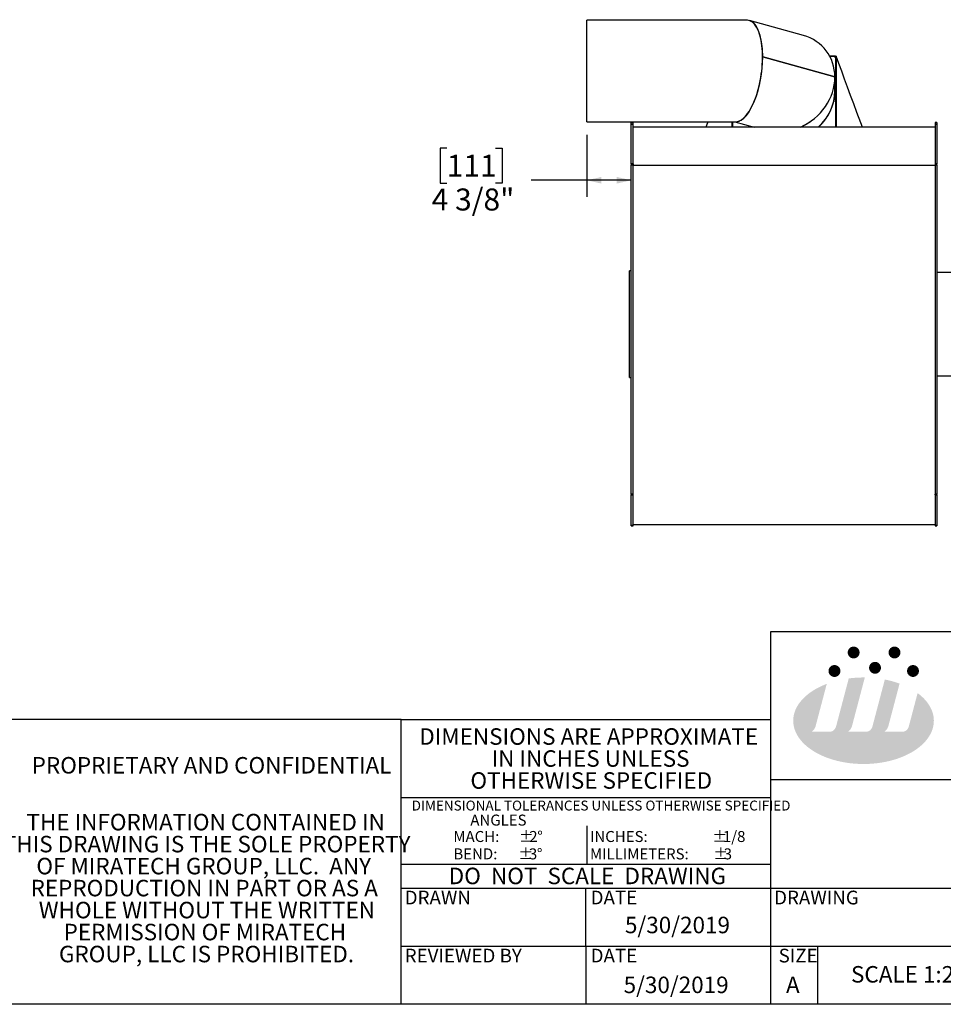
# Model space of a CAD drawing. Units: inches. Extents: x 13 to 273, y 13 to 205.
# Drawn here: x 129 to 220, y 13 to 110 of the extents above; entities that cross this region are included whole.
import ezdxf

# ---------------------------------------------------------------- set-up
doc = ezdxf.new("R2010")
doc.units = ezdxf.units.IN
doc.header["$LTSCALE"] = 26
doc.header["$MEASUREMENT"] = 0
for name, color, linetype in [('FORMAT', 7, 'Continuous'), ('LOGO_BLUE', 154, 'Continuous'), ('LOGO_GREEN', 134, 'Continuous')]:
    doc.layers.add(name, color=color, linetype=linetype)
doc.styles.add('SLDTEXTSTYLE0', font='TXT', dxfattribs={"width": 0.75})
doc.styles.add('SLDTEXTSTYLE1', font='TXT', dxfattribs={"width": 0.684783})
doc.dimstyles.new('SLDDIMSTYLE0', dxfattribs={"dimtxt": 2.166667, "dimasz": 1.43, "dimexe": 0, "dimexo": 0.0625, "dimgap": 0.541667, "dimtad": 0, "dimtih": 1, "dimtoh": 1, "dimdec": 6, "dimrnd": 1e-09, "dimzin": 12, "dimdsep": 46, "dimlunit": 5, "dimtxsty": 'SLDTEXTSTYLE0', "dimsah": 1, "dimcen": 0.09, "dimadec": 0, "dimazin": 3, "dimtfac": 1, "dimtdec": 3, "dimtofl": 0, "dimtmove": 0, "dimatfit": 3, "dimfxl": 0, "dimfrac": 2, "dimtolj": 1, "dimtzin": 12, "dimarcsym": 0})

# ---------------------------------------------------------------- blocks, each defined once
blk = doc.blocks.new('SW_NOTE_0_1')
at = {"layer": 'FORMAT', "color": 0, "char_height": 1.625, "attachment_point": 2, "style": 'SLDTEXTSTYLE0'}
for s, insert in [('THE INFORMATION CONTAINED IN', (17.266, 2.095)), ('THIS DRAWING IS THE SOLE PROPERTY', (17.368, -0.072)), ('OF MIRATECH GROUP, LLC.  ANY', (17.082, -2.239)), ('REPRODUCTION IN PART OR AS A', (17.131, -4.405)), ('WHOLE WITHOUT THE WRITTEN', (17.393, -6.572)), ('PERMISSION OF MIRATECH', (17.193, -8.739)), ('GROUP, LLC IS PROHIBITED.', (17.356, -10.905))]:
    blk.add_mtext(s, dxfattribs=dict(at, insert=insert))
blk = doc.blocks.new('SW_NOTE_0_2')
at = {"layer": 'FORMAT', "color": 0, "char_height": 1.625, "attachment_point": 2, "style": 'SLDTEXTSTYLE0'}
for s, insert in [('DIMENSIONS ARE APPROXIMATE', (16.25, 2.095)), ('IN INCHES UNLESS', (16.433, -0.072)), ('OTHERWISE SPECIFIED', (16.505, -2.239))]:
    blk.add_mtext(s, dxfattribs=dict(at, insert=insert))
blk = doc.blocks.new('SW_NOTE_0_3')
at = {"layer": 'FORMAT', "color": 0, "attachment_point": 1, "style": 'SLDTEXTSTYLE0'}
for s, insert, char_height in [('MACH:', (0, 1.396), 1.0833), ('%%p', (6.445, 1.396), 1.0833), ('2', (7.478, 1.396), 1.083), ('%%d', (8.267, 1.396), 1.0833)]:
    blk.add_mtext(s, dxfattribs=dict(at, insert=insert, char_height=char_height))
blk = doc.blocks.new('SW_NOTE_0_4')
at = {"layer": 'FORMAT', "color": 0, "attachment_point": 1, "style": 'SLDTEXTSTYLE0'}
for s, insert, char_height in [('BEND:', (0, 1.396), 1.0833), ('%%p', (6.409, 1.396), 1.0833), ('3', (7.442, 1.396), 1.083), ('%%d', (8.229, 1.396), 1.0833)]:
    blk.add_mtext(s, dxfattribs=dict(at, insert=insert, char_height=char_height))
blk = doc.blocks.new('SW_NOTE_0_5')
at = {"layer": 'FORMAT', "color": 0, "char_height": 1.0833, "attachment_point": 1, "style": 'SLDTEXTSTYLE0'}
for s, insert in [('INCHES:', (0, 1.396)), ('%%p', (12.062, 1.396)), ('1/8', (13.095, 1.396))]:
    blk.add_mtext(s, dxfattribs=dict(at, insert=insert))
blk = doc.blocks.new('SW_NOTE_0_6')
at = {"layer": 'FORMAT', "color": 0, "attachment_point": 1, "style": 'SLDTEXTSTYLE0'}
for s, insert, char_height in [('MILLIMETERS:', (0, 1.396), 1.08333), ('%%p', (12.143, 1.396), 1.0833), ('3', (13.176, 1.396), 1.083)]:
    blk.add_mtext(s, dxfattribs=dict(at, insert=insert, char_height=char_height))
blk = doc.blocks.new('_D_4')
at = {"layer": 'FORMAT'}
for p, q in [((184.687, 98.669), (184.687, 92.581)), ((170.88, 97.371), (170.221, 97.371)), ((170.221, 97.371), (170.221, 93.929)), ((175.683, 97.371), (176.342, 97.371)), ((176.342, 97.371), (176.342, 93.929)), ((184.687, 94.206), (179.198, 94.206)), ((189.071, 94.206), (184.687, 94.206)), ((170.221, 93.929), (170.88, 93.929)), ((176.342, 93.929), (175.683, 93.929))]:
    blk.add_line(p, q, dxfattribs=at)
for points in [[(184.687, 94.206), (186.117, 93.881), (186.117, 94.531)], [(189.071, 94.206), (187.641, 94.531), (187.641, 93.881)]]:
    blk.add_solid(points, dxfattribs=at)
at = {"layer": 'FORMAT', "char_height": 2.1667, "attachment_point": 1, "style": 'SLDTEXTSTYLE0'}
for s, insert in [('111', (170.88, 96.722)), ('4 3/8"', (169.402, 93.394))]:
    blk.add_mtext(s, dxfattribs=dict(at, insert=insert))

msp = doc.modelspace()

# ---------------------------------------------------------------- hatches: boundary and pattern name
at = {"layer": 'LOGO_BLUE'}
h = msp.add_hatch(color=256, dxfattribs=at)
edge = h.paths.add_edge_path(flags=0)
edge.add_spline(control_points=[(218.8804648, 40.944961), (218.8804648, 41.9810166), (218.2794416, 42.9301927), (217.2811183, 43.6686697)], knot_values=[0, 0, 0, 0, 1, 1, 1, 1], weights=[1, 1, 1, 1], degree=3, periodic=0)
edge.add_line((217.2811183, 43.6686697), (216.4156511, 40.3900728))
edge.add_spline(control_points=[(216.4156511, 40.3900728), (216.3011856, 40.0338344), (216.0717789, 39.8651484), (215.7821273, 39.8651484)], knot_values=[0, 0, 0, 0, 1, 1, 1, 1], weights=[1, 1, 1, 1], degree=3, periodic=0)
edge.add_line((215.7821273, 39.8651484), (214.0297902, 39.8651484))
edge.add_spline(control_points=[(214.0297902, 39.8651484), (214.2285986, 40.0677619), (214.2610992, 40.0677619), (214.3931627, 40.3900728)], knot_values=[0, 0, 0, 0, 1, 1, 1, 1], weights=[1, 1, 1, 1], degree=3, periodic=0)
edge.add_line((214.3931627, 40.3900728), (215.504049, 44.6054797))
edge.add_spline(control_points=[(215.504049, 44.6054797), (215.0501503, 44.771946), (214.5642269, 44.9078144), (214.0521442, 45.0078528)], knot_values=[0, 0, 0, 0, 1, 1, 1, 1], weights=[1, 1, 1, 1], degree=3, periodic=0)
edge.add_line((214.0521442, 45.0078528), (212.8324999, 40.3900728))
edge.add_spline(control_points=[(212.8324999, 40.3900728), (212.7178758, 40.0338344), (212.488152, 39.8651484), (212.1986589, 39.8651484)], knot_values=[0, 0, 0, 0, 1, 1, 1, 1], weights=[1, 1, 1, 1], degree=3, periodic=0)
edge.add_line((212.1986589, 39.8651484), (210.4463217, 39.8651484))
edge.add_spline(control_points=[(210.4463217, 39.8651484), (210.644179, 40.0677619), (210.6785821, 40.0677619), (210.8095357, 40.3900728)], knot_values=[0, 0, 0, 0, 1, 1, 1, 1], weights=[1, 1, 1, 1], degree=3, periodic=0)
edge.add_line((210.8095357, 40.3900728), (212.0694491, 45.173051))
edge.add_spline(control_points=[(212.0694491, 45.173051), (212.0694491, 45.1844659), (212.0716687, 45.1947709), (212.0724615, 45.2057101)], knot_values=[0, 0, 0, 0, 1, 1, 1, 1], weights=[1, 1, 1, 1], degree=3, periodic=0)
edge.add_spline(control_points=[(212.0724615, 45.2057101), (212.0326681, 45.2060272), (211.9939844, 45.2074542), (211.9538739, 45.2074542)], knot_values=[0, 0, 0, 0, 1, 1, 1, 1], weights=[1, 1, 1, 1], degree=3, periodic=0)
edge.add_spline(control_points=[(211.9538739, 45.2074542), (211.4527306, 45.2074542), (210.9660142, 45.1740023), (210.4959447, 45.1124889)], knot_values=[0, 0, 0, 0, 1, 1, 1, 1], weights=[1, 1, 1, 1], degree=3, periodic=0)
edge.add_line((210.4959447, 45.1124889), (209.24919, 40.3900728))
edge.add_spline(control_points=[(209.24919, 40.3900728), (209.1348829, 40.0338344), (208.904525, 39.8651484), (208.6148734, 39.8651484)], knot_values=[0, 0, 0, 0, 1, 1, 1, 1], weights=[1, 1, 1, 1], degree=3, periodic=0)
edge.add_line((208.6148734, 39.8651484), (206.863329, 39.8651484))
edge.add_spline(control_points=[(206.863329, 39.8651484), (207.0611863, 40.0677619), (207.094004, 40.0677619), (207.2255917, 40.3900728)], knot_values=[0, 0, 0, 0, 1, 1, 1, 1], weights=[1, 1, 1, 1], degree=3, periodic=0)
edge.add_line((207.2255917, 40.3900728), (208.3291852, 44.5778937))
edge.add_spline(control_points=[(208.3291852, 44.5778937), (206.3480755, 43.8278434), (205.0263318, 42.4816844), (205.0263318, 40.944961)], knot_values=[0, 0, 0, 0, 1, 1, 1, 1], weights=[1, 1, 1, 1], degree=3, periodic=0)
edge.add_spline(control_points=[(205.0263318, 40.944961), (205.0263318, 38.5909664), (208.1281572, 36.6821509), (211.9538739, 36.6821509)], knot_values=[0, 0, 0, 0, 1, 1, 1, 1], weights=[1, 1, 1, 1], degree=3, periodic=0)
edge.add_spline(control_points=[(211.9538739, 36.6821509), (215.7794321, 36.6821509), (218.8804648, 38.5909664), (218.8804648, 40.944961)], knot_values=[0, 0, 0, 0, 1, 1, 1, 1], weights=[1, 1, 1, 1], degree=3, periodic=0)
at = {"layer": 'LOGO_GREEN'}
h = msp.add_hatch(color=256, dxfattribs=at)
edge = h.paths.add_edge_path(flags=0)
edge.add_spline(control_points=[(210.9758437, 47.0866228), (211.2978374, 47.0866228), (211.5597447, 47.3471032), (211.5597447, 47.6700482)], knot_values=[0, 0, 0, 0, 1, 1, 1, 1], weights=[1, 1, 1, 1], degree=3, periodic=0)
edge.add_spline(control_points=[(211.5597447, 47.6700482), (211.5597447, 47.9922005), (211.2978374, 48.2518882), (210.9758437, 48.2518882)], knot_values=[0, 0, 0, 0, 1, 1, 1, 1], weights=[1, 1, 1, 1], degree=3, periodic=0)
edge.add_spline(control_points=[(210.9758437, 48.2518882), (210.6540085, 48.2518882), (210.3930525, 47.9922005), (210.3930525, 47.6700482)], knot_values=[0, 0, 0, 0, 1, 1, 1, 1], weights=[1, 1, 1, 1], degree=3, periodic=0)
edge.add_spline(control_points=[(210.3930525, 47.6700482), (210.3930525, 47.3471032), (210.6540085, 47.0866228), (210.9758437, 47.0866228)], knot_values=[0, 0, 0, 0, 1, 1, 1, 1], weights=[1, 1, 1, 1], degree=3, periodic=0)
h = msp.add_hatch(color=256, dxfattribs=at)
edge = h.paths.add_edge_path(flags=0)
edge.add_spline(control_points=[(215.004491, 47.0866228), (215.3255335, 47.0866228), (215.5879163, 47.3471032), (215.5879163, 47.6700482)], knot_values=[0, 0, 0, 0, 1, 1, 1, 1], weights=[1, 1, 1, 1], degree=3, periodic=0)
edge.add_spline(control_points=[(215.5879163, 47.6700482), (215.5879163, 47.9922005), (215.3255335, 48.2518882), (215.004491, 48.2518882)], knot_values=[0, 0, 0, 0, 1, 1, 1, 1], weights=[1, 1, 1, 1], degree=3, periodic=0)
edge.add_spline(control_points=[(215.004491, 48.2518882), (214.6826558, 48.2518882), (214.4216998, 47.9922005), (214.4216998, 47.6700482)], knot_values=[0, 0, 0, 0, 1, 1, 1, 1], weights=[1, 1, 1, 1], degree=3, periodic=0)
edge.add_spline(control_points=[(214.4216998, 47.6700482), (214.4216998, 47.3471032), (214.6826558, 47.0866228), (215.004491, 47.0866228)], knot_values=[0, 0, 0, 0, 1, 1, 1, 1], weights=[1, 1, 1, 1], degree=3, periodic=0)
h = msp.add_hatch(color=256, dxfattribs=at)
edge = h.paths.add_edge_path(flags=0)
edge.add_spline(control_points=[(213.08648, 45.5787537), (213.4079982, 45.5787537), (213.6697469, 45.839551), (213.6697469, 46.162496)], knot_values=[0, 0, 0, 0, 1, 1, 1, 1], weights=[1, 1, 1, 1], degree=3, periodic=0)
edge.add_spline(control_points=[(213.6697469, 46.162496), (213.6697469, 46.4843313), (213.4079982, 46.7441776), (213.08648, 46.7441776)], knot_values=[0, 0, 0, 0, 1, 1, 1, 1], weights=[1, 1, 1, 1], degree=3, periodic=0)
edge.add_spline(control_points=[(213.08648, 46.7441776), (212.7643279, 46.7441776), (212.5032132, 46.4843313), (212.5032132, 46.162496)], knot_values=[0, 0, 0, 0, 1, 1, 1, 1], weights=[1, 1, 1, 1], degree=3, periodic=0)
edge.add_spline(control_points=[(212.5032132, 46.162496), (212.5032132, 45.839551), (212.7643279, 45.5787537), (213.08648, 45.5787537)], knot_values=[0, 0, 0, 0, 1, 1, 1, 1], weights=[1, 1, 1, 1], degree=3, periodic=0)
h = msp.add_hatch(color=256, dxfattribs=at)
edge = h.paths.add_edge_path(flags=0)
edge.add_spline(control_points=[(209.0884309, 45.2610405), (209.4115344, 45.2610405), (209.67471, 45.5232648), (209.67471, 45.8476367)], knot_values=[0, 0, 0, 0, 1, 1, 1, 1], weights=[1, 1, 1, 1], degree=3, periodic=0)
edge.add_spline(control_points=[(209.67471, 45.8476367), (209.67471, 46.1715328), (209.4115344, 46.4329644), (209.0884309, 46.4329644)], knot_values=[0, 0, 0, 0, 1, 1, 1, 1], weights=[1, 1, 1, 1], degree=3, periodic=0)
edge.add_spline(control_points=[(209.0884309, 46.4329644), (208.764059, 46.4329644), (208.5021519, 46.1715328), (208.5021519, 45.8476367)], knot_values=[0, 0, 0, 0, 1, 1, 1, 1], weights=[1, 1, 1, 1], degree=3, periodic=0)
edge.add_spline(control_points=[(208.5021519, 45.8476367), (208.5021519, 45.5232648), (208.764059, 45.2610405), (209.0884309, 45.2610405)], knot_values=[0, 0, 0, 0, 1, 1, 1, 1], weights=[1, 1, 1, 1], degree=3, periodic=0)
h = msp.add_hatch(color=256, dxfattribs=at)
edge = h.paths.add_edge_path(flags=0)
edge.add_spline(control_points=[(216.8261099, 45.2643698), (217.1482622, 45.2643698), (217.4100108, 45.5250087), (217.4100108, 45.8476367)], knot_values=[0, 0, 0, 0, 1, 1, 1, 1], weights=[1, 1, 1, 1], degree=3, periodic=0)
edge.add_spline(control_points=[(217.4100108, 45.8476367), (217.4100108, 46.1694718), (217.1482622, 46.4296351), (216.8261099, 46.4296351)], knot_values=[0, 0, 0, 0, 1, 1, 1, 1], weights=[1, 1, 1, 1], degree=3, periodic=0)
edge.add_spline(control_points=[(216.8261099, 46.4296351), (216.5053845, 46.4296351), (216.2437943, 46.1694718), (216.2437943, 45.8476367)], knot_values=[0, 0, 0, 0, 1, 1, 1, 1], weights=[1, 1, 1, 1], degree=3, periodic=0)
edge.add_spline(control_points=[(216.2437943, 45.8476367), (216.2437943, 45.5250087), (216.5053845, 45.2643698), (216.8261099, 45.2643698)], knot_values=[0, 0, 0, 0, 1, 1, 1, 1], weights=[1, 1, 1, 1], degree=3, periodic=0)

# ---------------------------------------------------------------- linework, layer by layer
at = {"color": 7, "linetype": 'Continuous', "lineweight": 25}
for p, q in [((200.503804, 109.9693943), (184.6874977, 109.9693943)), ((184.6874977, 99.9693943), (184.6874977, 109.9693943)), ((206.0225359, 108.4732142), (200.7283448, 109.9427428)), ((202.0160364, 106.3585929), (201.9999937, 106.3478456)), ((201.9999944, 106.3486779), (202.0160364, 106.3594313)), ((209.1312984, 104.3844212), (202.0160364, 106.3594313)), ((202.0160364, 106.3585929), (209.1312984, 104.3835828)), ((208.6020302, 106.4740455), (209.1874977, 106.4740455)), ((209.0413144, 106.4217715), (209.1874977, 106.4217715)), ((209.1874977, 106.4217715), (209.1874977, 106.4740455)), ((209.2055568, 106.4239733), (209.1874977, 106.4740455)), ((209.1874977, 106.4217715), (209.2595718, 106.4305588)), ((209.1874977, 106.4217715), (209.1874977, 99.4420787)), ((209.2595718, 106.4305588), (209.2541621, 99.4420787)), ((209.1249977, 102.9916812), (209.1249977, 104.142205)), ((209.1312984, 104.3844212), (209.1291632, 104.3841755)), ((209.1249977, 102.9916812), (209.1874977, 101.5691156)), ((184.6874977, 99.9693943), (199.3540558, 99.9693943)), ((198.9958334, 99.4420787), (198.9954252, 99.9693943)), ((199.0624977, 99.4420787), (199.0624977, 99.9693943)), ((199.2702099, 99.9693943), (201.1699412, 99.4420787)), ((189.2499977, 99.9069275), (189.0706977, 99.9069275)), ((189.0706977, 99.7395181), (189.0706977, 99.9069275)), ((189.2499977, 99.7395181), (189.0706977, 99.7395181)), ((189.0706977, 99.7395181), (189.0706977, 99.7229385)), ((189.0706977, 99.7229385), (189.2499977, 99.7229385)), ((189.0706977, 95.8121025), (189.0706977, 99.7229385)), ((189.2499977, 99.7395181), (189.2499977, 99.9069275)), ((189.2499977, 99.7395181), (189.2499977, 99.7229385)), ((189.2499977, 95.8121025), (189.2499977, 99.7229385)), ((218.9999977, 99.4420787), (189.2499977, 99.4420787)), ((219.1792977, 99.9069275), (218.9999977, 99.9069275)), ((218.9999977, 99.9069275), (218.9999977, 99.7395181)), ((219.1792977, 99.7395181), (218.9999977, 99.7395181)), ((218.9999977, 99.7395181), (218.9999977, 99.7229385)), ((218.9999977, 99.7229385), (219.1792977, 99.7229385)), ((218.9999977, 99.7229385), (218.9999977, 95.8121025)), ((219.1792977, 99.9069275), (219.1792977, 99.7395181)), ((219.1792977, 99.7229385), (219.1792977, 99.7395181)), ((219.1792977, 99.7229385), (219.1792977, 95.8121025)), ((189.2499977, 95.8121025), (189.0706977, 95.8121025)), ((189.0706977, 95.8121025), (189.0706977, 95.7357965)), ((189.0706977, 95.7357965), (189.2499977, 95.7357965)), ((189.0706977, 63.2803745), (189.0706977, 95.7357965)), ((189.2499977, 95.8121025), (189.2499977, 95.7357965)), ((189.2499977, 63.2803745), (189.2499977, 95.7357965)), ((218.9999977, 95.6750204), (189.2499977, 95.6750204)), ((219.1792977, 95.8121025), (218.9999977, 95.8121025)), ((218.9999977, 95.8121025), (218.9999977, 95.7357965)), ((218.9999977, 95.7357965), (219.1792977, 95.7357965)), ((218.9999977, 95.7357965), (218.9999977, 63.2803745)), ((219.1792977, 95.7357965), (219.1792977, 95.8121025)), ((219.1792977, 95.7357965), (219.1792977, 63.2803745)), ((189.0706977, 85.2819275), (188.8913977, 85.2819275)), ((188.8913977, 74.7819275), (188.8913977, 85.2819275)), ((219.1792977, 85.1365275), (227.1792977, 85.1365275)), ((188.8913977, 74.7819275), (189.0706977, 74.7819275)), ((219.1792977, 74.9273275), (227.1792977, 74.9273275)), ((189.2499977, 63.2803745), (189.0706977, 63.2803745)), ((189.0706977, 63.2803745), (189.0706977, 63.2134368)), ((189.0706977, 63.2134368), (189.2499977, 63.2134368)), ((189.0706977, 60.1767346), (189.0706977, 63.2134368)), ((189.2499977, 63.2134368), (189.2499977, 63.2803745)), ((189.2499977, 60.1767346), (189.2499977, 63.2134368)), ((219.1792977, 63.2803745), (218.9999977, 63.2803745)), ((218.9999977, 63.2134368), (218.9999977, 63.2803745)), ((218.9999977, 63.2134368), (219.1792977, 63.2134368)), ((218.9999977, 63.2134368), (218.9999977, 60.1767346)), ((219.1792977, 63.2134368), (219.1792977, 63.2803745)), ((219.1792977, 63.2134368), (219.1792977, 60.1767346)), ((189.2499977, 60.1767346), (189.0706977, 60.1767346)), ((189.0706977, 60.1767346), (189.0706977, 60.1715481)), ((189.0706977, 60.1715481), (189.2499977, 60.1715481)), ((189.0706977, 60.1569275), (189.0706977, 60.1715481)), ((189.2499977, 60.2819275), (218.9999977, 60.2819275)), ((189.2499977, 60.1715481), (189.2499977, 60.1767346)), ((189.2499977, 60.1569275), (189.2499977, 60.1715481)), ((219.1792977, 60.1767346), (218.9999977, 60.1767346)), ((218.9999977, 60.1715481), (218.9999977, 60.1767346)), ((218.9999977, 60.1715481), (219.1792977, 60.1715481)), ((218.9999977, 60.1715481), (218.9999977, 60.1569275)), ((219.1792977, 60.1715481), (219.1792977, 60.1767346)), ((219.1792977, 60.1715481), (219.1792977, 60.1569275)), ((189.0706977, 60.1569275), (189.2499977, 60.1569275)), ((218.9999977, 60.1569275), (219.1792977, 60.1569275))]:
    msp.add_line(p, q, dxfattribs=at)
at = {"color": 7, "linetype": 'Continuous', "lineweight": 25, "flags": 128}
for points in [[(208.9847428, 106.4324114), (209.0177966, 106.4290565), (209.0663547, 106.414015), (209.1105673, 106.3874134), (209.1467299, 106.3508871), (209.1721588, 106.3072755), (209.1853766, 106.2601705), (209.1874393, 106.2354518), (209.1874895, 106.2252824), (209.1874977, 104.4804202)], [(211.8358657, 99.4420787), (211.6775187, 99.8653568), (211.2983495, 100.8821565), (210.9821422, 101.7329084), (210.6740807, 102.5645032), (210.374219, 103.376898), (210.0826626, 104.16996), (209.7995633, 104.9434755), (209.5251165, 105.6971452), (209.2595718, 106.4305588)], [(207.4936871, 99.4420787), (207.5090732, 99.4554466), (207.5492974, 99.491306), (207.571621, 99.5117495), (207.5770484, 99.5167275), (207.5799737, 99.5194115), (207.601599, 99.5393895), (207.6219752, 99.5584303), (207.6418905, 99.5772514), (207.6615203, 99.5960168), (207.6810397, 99.6148908), (207.700624, 99.6340375), (207.7260675, 99.6592279), (207.73254, 99.6656955), (207.7396111, 99.6727897), (207.7453043, 99.6785178), (207.7792033, 99.7130309), (207.8295358, 99.765609), (207.8799321, 99.8198445), (207.9294666, 99.8748046), (207.9781323, 99.9304807), (208.0259247, 99.9868668), (208.2391235, 100.2618585), (208.4118909, 100.5193695), (208.5672962, 100.7870991), (208.7353119, 101.1325169), (208.874328, 101.4898417), (208.9834455, 101.8567885), (209.0618847, 102.2310144), (209.1091692, 102.6101214), (209.1249977, 102.9916812)], [(196.611274, 99.9693943), (196.5733281, 99.8676359), (196.4141295, 99.4420787)], [(200.7562422, 99.4420787), (200.6131074, 99.5725148), (200.5776251, 99.6064901)]]:
    msp.add_lwpolyline(points, dxfattribs=at)
at = {"color": 7, "linetype": 'Continuous', "lineweight": 25}
for centre, radius, start, end in [((209.0432586, 111.4850154), 5.052775, 265.062901614, 269.336834672), ((204.4006769, 103.0131495), 4.7243696, 310.897412768, 359.739636931), ((203.4387917, 102.5302023), 4.0903512, 225.629997163, 229.023414314)]:
    msp.add_arc(centre, radius, start, end, dxfattribs=at)
for centre, major_axis, ratio, start_param, end_param in [((199.9289299, 104.9693943), (0.6800916, 4.9928948), 0.3918007931, 3.1949099967, 6.3365026503), ((199.9449686, 104.9711432), (0.6800916, 4.9928948), 0.3918007931, 5.0470613109, 6.3629527175), ((204.1312984, 103.8091279), (4.1506739, 3.1554879), 0.8834811031, 5.6918256138, 6.874632267), ((199.9449686, 104.9711432), (0.6800916, 4.9928948), 0.3918007931, 3.2348412672, 5.0468867779), ((204.1312984, 103.8091279), (4.1506739, 3.1554879), 0.8834811031, 4.4466387557, 5.6916510809), ((204.1249977, 103.8046759), (4.1506739, 3.1554879), 0.8834811031, 4.4487726565, 4.6736530672)]:
    msp.add_ellipse(centre, major_axis=major_axis, ratio=ratio, start_param=start_param, end_param=end_param, dxfattribs=at)
at = {"layer": 'FORMAT'}
for p, q in [((202.7999249, 49.7213703), (202.7999249, 13.0000406)), ((272.9999249, 49.7213703), (202.7999249, 49.7213703)), ((166.3999249, 41.0800406), (127.3999249, 41.0800406)), ((166.3999249, 13.0000406), (166.3999249, 41.0800406)), ((166.3999249, 41.0800406), (202.7999249, 41.0800406)), ((202.7999249, 35.1656156), (272.9999249, 35.1656156)), ((166.3999249, 33.3665347), (202.7999249, 33.3665347)), ((184.7062404, 26.8082816), (184.7062404, 30.601781)), ((166.3999249, 26.8082816), (202.7999249, 26.8082816)), ((166.3999249, 24.4400406), (202.7999249, 24.4400406)), ((184.5999249, 18.7200406), (184.5999249, 24.4400406)), ((202.7999249, 24.4400406), (272.9999249, 24.4400406)), ((166.3999249, 18.7200406), (202.7999249, 18.7200406)), ((184.5999249, 18.7200406), (184.5999249, 13.0000406)), ((202.7999249, 18.7200406), (272.9999249, 18.7200406)), ((207.4156422, 18.7200406), (207.4156422, 13.0000406)), ((272.9999249, 13.0000406), (12.9999249, 13.0000406))]:
    msp.add_line(p, q, dxfattribs=at)

# ---------------------------------------------------------------- block references
for name, p in [('SW_NOTE_0_2', (168.6202559, 38.1068538)), ('SW_NOTE_0_1', (129.8575066, 29.6722282)), ('SW_NOTE_0_3', (171.537205, 28.6824363)), ('SW_NOTE_0_5', (184.9983772, 28.6824363)), ('SW_NOTE_0_4', (171.537205, 26.9697188)), ('SW_NOTE_0_6', (184.9983772, 26.9697188))]:
    msp.add_blockref(name, p, dxfattribs=at)

# ---------------------------------------------------------------- texts
for s, insert, char_height, attachment_point, style in [('PROPRIETARY AND CONFIDENTIAL', (129.9831411, 37.3664923), 1.625, 1, 'SLDTEXTSTYLE0'), ('DIMENSIONAL TOLERANCES UNLESS OTHERWISE SPECIFIED', (167.4302332, 33.0730414), 0.975, 1, 'SLDTEXTSTYLE0'), ('ANGLES', (173.206843, 31.693828), 1.08333333, 1, 'SLDTEXTSTYLE0'), ('DO  NOT  SCALE  DRAWING', (171.0772951, 26.4626942), 1.625, 1, 'SLDTEXTSTYLE1'), ('DRAWN', (166.7411272, 24.1985837), 1.35416667, 1, 'SLDTEXTSTYLE0'), ('DATE', (185.0636644, 24.1985837), 1.35416667, 1, 'SLDTEXTSTYLE0'), ('DRAWING', (203.1415729, 24.1985837), 1.35416667, 1, 'SLDTEXTSTYLE0'), ('5/30/2019', (193.6184728, 21.6286201), 1.625, 2, 'SLDTEXTSTYLE0'), ('REVIEWED BY', (166.7411272, 18.4772618), 1.354166667, 1, 'SLDTEXTSTYLE0'), ('DATE', (185.0636644, 18.4772618), 1.35416667, 1, 'SLDTEXTSTYLE0'), ('SIZE', (203.5840677, 18.4772618), 1.35416667, 1, 'SLDTEXTSTYLE0'), ('SCALE 1:26', (216.4142984, 16.7680559), 1.625, 2, 'SLDTEXTSTYLE0'), ('5/30/2019', (193.4885111, 15.7292828), 1.625, 2, 'SLDTEXTSTYLE0'), ('A', (204.3129042, 15.7292828), 1.625, 1, 'SLDTEXTSTYLE0')]:
    msp.add_mtext(s, dxfattribs=dict(at, insert=insert, char_height=char_height, attachment_point=attachment_point, style=style))

# ---------------------------------------------------------------- dimensions: what is measured, and where the dimension line sits
dim = msp.add_linear_dim(base=(189.0706977, 94.2057222), p1=(184.6874977, 99.9693943), p2=(189.0706977, 99.7395181), dimstyle='SLDDIMSTYLE0', dxfattribs=at)
dim.commit()
dim.dimension.update_dxf_attribs({"geometry": '_D_4', "text_midpoint": (173.2815884, 94.2057222), "dimtype": 160})

doc.saveas('drawing.dxf')
